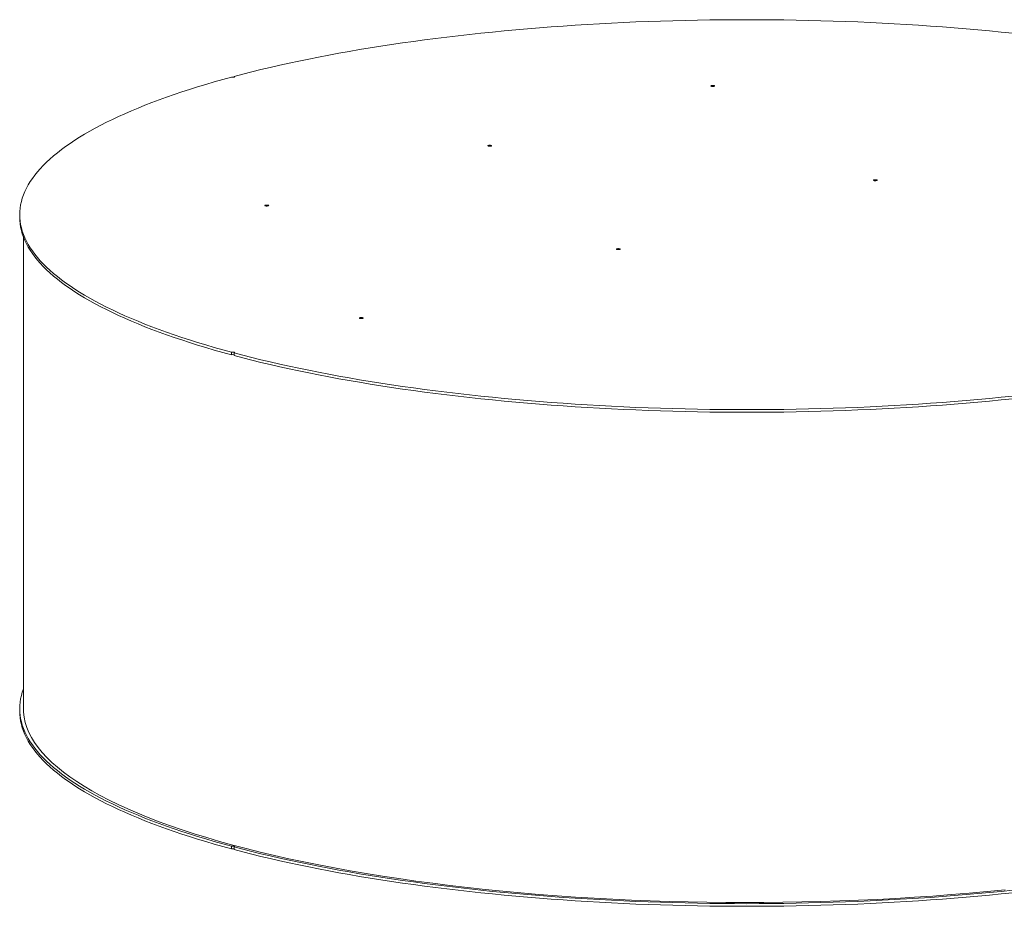
# Model space of a CAD drawing. Units: inches. Extents: x 0.5 to 10.5, y 0.5 to 7.9.
# Drawn here: x 6.4 to 8.5, y 3 to 4.8 of the extents above; entities that cross this region are included whole.
import ezdxf

# ---------------------------------------------------------------- set-up
doc = ezdxf.new("R2010")
doc.units = ezdxf.units.IN
doc.header["$MEASUREMENT"] = 0

msp = doc.modelspace()

# ---------------------------------------------------------------- linework, layer by layer
at = {"color": 7, "linetype": 'Continuous', "lineweight": 15}
for p, q in [((6.879994, 4.718355), (6.879994, 4.716877)), ((6.437888, 4.433453), (6.437888, 4.428055)), ((6.4457, 4.387093), (6.4457, 3.41544)), ((6.874469, 4.150032), (6.874469, 4.144633)), ((6.879994, 4.143153), (6.879994, 4.148552)), ((6.437888, 3.415193), (6.437888, 3.409794)), ((6.874469, 3.131771), (6.874469, 3.126373)), ((6.879994, 3.124893), (6.879994, 3.130291))]:
    msp.add_line(p, q, dxfattribs=at)
at = {"color": 7, "linetype": 'Continuous', "lineweight": 15, "flags": 128}
for points in [[(6.879994, 4.718355), (6.898242, 4.723136), (6.916792, 4.727834), (6.935638, 4.732447), (6.954773, 4.736972), (6.974194, 4.74141), (6.993893, 4.745759), (7.013866, 4.750018), (7.034107, 4.754184), (7.054609, 4.758258), (7.075367, 4.762238), (7.096375, 4.766122), (7.117626, 4.769911), (7.139115, 4.773601), (7.160835, 4.777194), (7.18278, 4.780686), (7.204944, 4.784078), (7.22732, 4.787369), (7.249902, 4.790557), (7.272684, 4.793642), (7.295657, 4.796622), (7.318817, 4.799498), (7.342156, 4.802267), (7.365668, 4.804929), (7.389345, 4.807484), (7.413181, 4.809931), (7.437169, 4.812269), (7.461302, 4.814496), (7.485573, 4.816614), (7.509975, 4.818621), (7.534501, 4.820516), (7.559144, 4.822299), (7.583897, 4.823969), (7.608751, 4.825526), (7.633702, 4.82697), (7.65874, 4.8283), (7.683859, 4.829515), (7.709052, 4.830616), (7.734311, 4.831602), (7.759629, 4.832472), (7.784999, 4.833227), (7.810412, 4.833866), (7.835863, 4.834389), (7.861344, 4.834796), (7.886846, 4.835087), (7.912363, 4.835262), (7.937888, 4.83532), (7.963413, 4.835262), (7.98893, 4.835087), (8.014432, 4.834796), (8.039913, 4.834389), (8.065363, 4.833866), (8.090777, 4.833227), (8.116147, 4.832472), (8.141465, 4.831602), (8.166724, 4.830616), (8.191917, 4.829515), (8.217036, 4.8283), (8.242074, 4.82697), (8.267024, 4.825526), (8.291879, 4.823969), (8.316632, 4.822299), (8.341275, 4.820516), (8.365801, 4.818621), (8.390203, 4.816614), (8.414474, 4.814496), (8.438607, 4.812269), (8.462595, 4.809931), (8.486431, 4.807484)], [(6.874469, 4.150032), (6.856622, 4.154921), (6.839087, 4.15989), (6.821871, 4.164939), (6.804978, 4.170066), (6.788413, 4.175269), (6.77218, 4.180547), (6.756286, 4.185898), (6.740733, 4.19132), (6.725527, 4.196813), (6.710673, 4.202374), (6.696173, 4.208003), (6.682034, 4.213696), (6.668258, 4.219453), (6.654849, 4.225272), (6.641812, 4.231152), (6.629151, 4.23709), (6.616868, 4.243084), (6.604968, 4.249134), (6.593454, 4.255238), (6.582329, 4.261393), (6.571597, 4.267597), (6.56126, 4.27385), (6.551322, 4.280149), (6.541786, 4.286493), (6.532654, 4.292878), (6.523929, 4.299305), (6.515613, 4.305771), (6.507709, 4.312273), (6.500219, 4.318811), (6.493146, 4.325382), (6.486491, 4.331984), (6.480256, 4.338615), (6.474444, 4.345274), (6.469055, 4.351958), (6.464091, 4.358666), (6.459555, 4.365396), (6.455446, 4.372146), (6.451767, 4.378913), (6.448518, 4.385696), (6.4457, 4.392493), (6.443314, 4.399301), (6.441362, 4.40612), (6.439842, 4.412946), (6.438757, 4.419779), (6.438105, 4.426615), (6.437888, 4.433453), (6.438105, 4.440292), (6.438757, 4.447128), (6.439842, 4.45396), (6.441362, 4.460787), (6.443314, 4.467605), (6.4457, 4.474414), (6.448518, 4.481211), (6.451767, 4.487994), (6.455446, 4.494761), (6.459555, 4.50151), (6.464091, 4.50824), (6.469055, 4.514948), (6.474444, 4.521633), (6.480256, 4.528291), (6.486491, 4.534923), (6.493146, 4.541525), (6.500219, 4.548096), (6.507709, 4.554633), (6.515613, 4.561136), (6.523929, 4.567601), (6.532654, 4.574028), (6.541786, 4.580414), (6.551322, 4.586757), (6.56126, 4.593056), (6.571597, 4.599309), (6.582329, 4.605514), (6.593454, 4.611669), (6.604968, 4.617772), (6.616868, 4.623822), (6.629151, 4.629817), (6.641812, 4.635755), (6.654849, 4.641634), (6.668258, 4.647453), (6.682034, 4.653211), (6.696173, 4.658904), (6.710673, 4.664532), (6.725527, 4.670093), (6.740733, 4.675586), (6.756286, 4.681009), (6.77218, 4.68636), (6.788413, 4.691638), (6.804978, 4.696841), (6.821871, 4.701967), (6.839087, 4.707016), (6.856622, 4.711986), (6.874469, 4.716875)], [(6.879994, 4.718355), (6.88077, 4.718057), (6.881119, 4.717706), (6.881001, 4.717345), (6.880427, 4.717015), (6.879469, 4.716759), (6.87824, 4.716605), (6.87689, 4.716573), (6.875581, 4.716667), (6.874469, 4.716875)], [(7.864691, 4.698006), (7.863913, 4.698303), (7.863562, 4.698654), (7.86368, 4.699017), (7.864254, 4.699346), (7.865213, 4.699603), (7.866443, 4.699757), (7.867794, 4.699788), (7.869104, 4.699694), (7.870216, 4.699486), (7.870994, 4.699188), (7.871345, 4.698837), (7.871227, 4.698475), (7.870653, 4.698145), (7.869694, 4.697888), (7.868465, 4.697735), (7.867113, 4.697703), (7.865803, 4.697797), (7.864691, 4.698006)], [(7.404796, 4.574795), (7.404018, 4.575092), (7.403667, 4.575443), (7.403785, 4.575805), (7.404358, 4.576135), (7.405317, 4.576392), (7.406547, 4.576545), (7.407898, 4.576577), (7.409209, 4.576483), (7.41032, 4.576275), (7.411098, 4.575977), (7.411449, 4.575626), (7.411331, 4.575264), (7.410758, 4.574934), (7.409798, 4.574677), (7.408569, 4.574524), (7.407217, 4.574492), (7.405907, 4.574586), (7.404796, 4.574795)], [(8.200291, 4.503754), (8.199513, 4.504052), (8.199162, 4.504403), (8.19928, 4.504765), (8.199853, 4.505094), (8.200812, 4.505351), (8.202042, 4.505505), (8.203393, 4.505536), (8.204704, 4.505442), (8.205815, 4.505234), (8.206593, 4.504936), (8.206944, 4.504585), (8.206826, 4.504223), (8.206253, 4.503894), (8.205294, 4.503637), (8.204064, 4.503483), (8.202713, 4.503451), (8.201402, 4.503545), (8.200291, 4.503754)], [(6.9449, 4.451583), (6.944122, 4.451881), (6.943771, 4.452232), (6.943889, 4.452594), (6.944462, 4.452924), (6.945422, 4.453181), (6.946651, 4.453334), (6.948003, 4.453366), (6.949313, 4.453272), (6.950424, 4.453063), (6.951203, 4.452766), (6.951554, 4.452415), (6.951435, 4.452053), (6.950862, 4.451723), (6.949903, 4.451466), (6.948673, 4.451313), (6.947322, 4.451281), (6.946011, 4.451375), (6.9449, 4.451583)], [(6.874469, 4.144633), (6.856622, 4.149522), (6.839087, 4.154492), (6.821871, 4.159541), (6.804978, 4.164668), (6.788413, 4.169871), (6.77218, 4.175148), (6.756286, 4.180499), (6.740733, 4.185922), (6.725527, 4.191415), (6.710673, 4.196976), (6.696173, 4.202604), (6.682034, 4.208298), (6.668258, 4.214055), (6.654849, 4.219874), (6.641812, 4.225753), (6.629151, 4.231691), (6.616868, 4.237686), (6.604968, 4.243736), (6.593454, 4.249839), (6.582329, 4.255994), (6.571597, 4.262199), (6.56126, 4.268452), (6.551322, 4.274751), (6.541786, 4.281094), (6.532654, 4.28748), (6.523929, 4.293907), (6.515613, 4.300372), (6.507709, 4.306875), (6.500219, 4.313412), (6.493146, 4.319983), (6.486491, 4.326585), (6.480256, 4.333217), (6.474444, 4.339876), (6.469055, 4.34656), (6.464091, 4.353268), (6.459555, 4.359998), (6.455446, 4.366747), (6.451767, 4.373514), (6.448518, 4.380297), (6.4457, 4.387094), (6.443314, 4.393903), (6.441362, 4.400721), (6.439842, 4.407548), (6.438757, 4.41438), (6.438105, 4.421217), (6.437888, 4.428055)], [(7.669961, 4.361673), (7.669183, 4.36197), (7.668832, 4.362321), (7.66895, 4.362683), (7.669523, 4.363013), (7.670482, 4.36327), (7.671712, 4.363423), (7.673063, 4.363455), (7.674374, 4.363361), (7.675485, 4.363153), (7.676263, 4.362855), (7.676614, 4.362504), (7.676496, 4.362142), (7.675923, 4.361812), (7.674963, 4.361555), (7.673734, 4.361402), (7.672382, 4.36137), (7.671072, 4.361464), (7.669961, 4.361673)], [(7.139631, 4.219591), (7.138853, 4.219889), (7.138501, 4.22024), (7.13862, 4.220602), (7.139193, 4.220932), (7.140152, 4.221189), (7.141382, 4.221342), (7.142733, 4.221374), (7.144044, 4.22128), (7.145155, 4.221071), (7.145933, 4.220774), (7.146284, 4.220423), (7.146166, 4.22006), (7.145593, 4.219731), (7.144633, 4.219474), (7.143404, 4.21932), (7.142052, 4.219289), (7.140742, 4.219383), (7.139631, 4.219591)], [(6.874469, 4.150032), (6.875581, 4.15024), (6.87689, 4.150333), (6.87824, 4.150301), (6.879469, 4.150148), (6.880427, 4.149891), (6.881001, 4.149562), (6.881119, 4.1492), (6.88077, 4.148849), (6.879994, 4.148552)], [(8.486431, 4.059422), (8.462595, 4.056976), (8.438607, 4.054638), (8.414474, 4.05241), (8.390203, 4.050293), (8.365801, 4.048286), (8.341275, 4.046391), (8.316632, 4.044608), (8.291879, 4.042938), (8.267024, 4.04138), (8.242074, 4.039937), (8.217036, 4.038607), (8.191917, 4.037391), (8.166724, 4.036291), (8.141465, 4.035305), (8.116147, 4.034435), (8.090777, 4.03368), (8.065363, 4.03304), (8.039913, 4.032517), (8.014432, 4.03211), (7.98893, 4.031819), (7.963413, 4.031645), (7.937888, 4.031587), (7.912363, 4.031645), (7.886846, 4.031819), (7.861344, 4.03211), (7.835863, 4.032517), (7.810412, 4.03304), (7.784999, 4.03368), (7.759629, 4.034435), (7.734311, 4.035305), (7.709052, 4.036291), (7.683859, 4.037391), (7.65874, 4.038607), (7.633702, 4.039937), (7.608751, 4.04138), (7.583897, 4.042938), (7.559144, 4.044608), (7.534501, 4.046391), (7.509975, 4.048286), (7.485573, 4.050293), (7.461302, 4.05241), (7.437169, 4.054638), (7.413181, 4.056976), (7.389345, 4.059422), (7.365668, 4.061977), (7.342156, 4.064639), (7.318817, 4.067409), (7.295657, 4.070284), (7.272684, 4.073264), (7.249902, 4.076349), (7.22732, 4.079537), (7.204944, 4.082828), (7.18278, 4.08622), (7.160835, 4.089713), (7.139115, 4.093305), (7.117626, 4.096996), (7.096375, 4.100784), (7.075367, 4.104669), (7.054609, 4.108648), (7.034107, 4.112722), (7.013866, 4.116889), (6.993893, 4.121147), (6.974194, 4.125496), (6.954773, 4.129934), (6.935638, 4.13446), (6.916792, 4.139072), (6.898242, 4.14377), (6.879994, 4.148552)], [(8.486431, 4.054024), (8.462595, 4.051577), (8.438607, 4.04924), (8.414474, 4.047012), (8.390203, 4.044894), (8.365801, 4.042888), (8.341275, 4.040993), (8.316632, 4.03921), (8.291879, 4.037539), (8.267024, 4.035982), (8.242074, 4.034538), (8.217036, 4.033209), (8.191917, 4.031993), (8.166724, 4.030892), (8.141465, 4.029907), (8.116147, 4.029036), (8.090777, 4.028281), (8.065363, 4.027642), (8.039913, 4.027119), (8.014432, 4.026712), (7.98893, 4.026421), (7.963413, 4.026247), (7.937888, 4.026188), (7.912363, 4.026247), (7.886846, 4.026421), (7.861344, 4.026712), (7.835863, 4.027119), (7.810412, 4.027642), (7.784999, 4.028281), (7.759629, 4.029036), (7.734311, 4.029907), (7.709052, 4.030892), (7.683859, 4.031993), (7.65874, 4.033209), (7.633702, 4.034538), (7.608751, 4.035982), (7.583897, 4.037539), (7.559144, 4.03921), (7.534501, 4.040993), (7.509975, 4.042888), (7.485573, 4.044894), (7.461302, 4.047012), (7.437169, 4.04924), (7.413181, 4.051577), (7.389345, 4.054024), (7.365668, 4.056579), (7.342156, 4.059241), (7.318817, 4.06201), (7.295657, 4.064886), (7.272684, 4.067866), (7.249902, 4.070951), (7.22732, 4.074139), (7.204944, 4.07743), (7.18278, 4.080822), (7.160835, 4.084315), (7.139115, 4.087907), (7.117626, 4.091598), (7.096375, 4.095386), (7.075367, 4.09927), (7.054609, 4.10325), (7.034107, 4.107324), (7.013866, 4.111491), (6.993893, 4.115749), (6.974194, 4.120098), (6.954773, 4.124536), (6.935638, 4.129062), (6.916792, 4.133674), (6.898242, 4.138372), (6.879994, 4.143153)], [(6.4457, 3.456155), (6.4457, 3.456153), (6.443314, 3.449345), (6.441362, 3.442526), (6.439842, 3.4357), (6.438757, 3.428867), (6.438105, 3.422031), (6.437888, 3.415193), (6.438105, 3.408354), (6.438757, 3.401518), (6.439842, 3.394686), (6.441362, 3.387859), (6.443314, 3.381041), (6.4457, 3.374232), (6.448518, 3.367435), (6.451767, 3.360652), (6.455446, 3.353885), (6.459555, 3.347136), (6.464091, 3.340406), (6.469055, 3.333698), (6.474444, 3.327013), (6.480256, 3.320354), (6.486491, 3.313723), (6.493146, 3.307121), (6.500219, 3.30055), (6.507709, 3.294013), (6.515613, 3.28751), (6.523929, 3.281045), (6.532654, 3.274618), (6.541786, 3.268232), (6.551322, 3.261889), (6.56126, 3.25559), (6.571597, 3.249337), (6.582329, 3.243132), (6.593454, 3.236977), (6.604968, 3.230874), (6.616868, 3.224824), (6.629151, 3.218829), (6.641812, 3.212891), (6.654849, 3.207012), (6.668258, 3.201193), (6.682034, 3.195435), (6.696173, 3.189742), (6.710673, 3.184114), (6.725527, 3.178552), (6.740733, 3.17306), (6.756286, 3.167637), (6.77218, 3.162286), (6.788413, 3.157008), (6.804978, 3.151805), (6.821871, 3.146679), (6.839087, 3.14163), (6.856622, 3.13666), (6.874469, 3.131771)], [(8.470705, 3.04202), (8.433914, 3.0384), (8.396781, 3.03504), (8.359332, 3.031942), (8.321592, 3.029109), (8.283587, 3.026542), (8.245343, 3.024244), (8.206888, 3.022216), (8.168247, 3.020458), (8.129447, 3.018974), (8.090514, 3.017763), (8.051477, 3.016826), (8.012361, 3.016164), (7.973194, 3.015778), (7.934002, 3.015667), (7.894813, 3.015833), (7.855654, 3.016274), (7.816551, 3.01699), (7.777533, 3.017981), (7.738625, 3.019247), (7.699854, 3.020785), (7.661247, 3.022596), (7.622832, 3.024678), (7.584634, 3.02703), (7.546679, 3.02965), (7.508994, 3.032535), (7.471606, 3.035685), (7.434539, 3.039097), (7.397819, 3.042769), (7.361472, 3.046697), (7.325522, 3.05088), (7.289995, 3.055315), (7.254915, 3.059998), (7.220306, 3.064926), (7.186192, 3.070096), (7.152597, 3.075505), (7.119544, 3.081147), (7.087055, 3.087021), (7.055153, 3.093121), (7.02386, 3.099443), (6.993198, 3.105984), (6.963187, 3.112738), (6.933849, 3.1197), (6.905204, 3.126867), (6.877271, 3.134233), (6.85007, 3.141793), (6.823619, 3.149542), (6.797937, 3.157474), (6.773041, 3.165584), (6.748949, 3.173866), (6.725678, 3.182315), (6.703242, 3.190925), (6.681659, 3.19969), (6.660942, 3.208604), (6.641106, 3.21766), (6.622165, 3.226853), (6.604131, 3.236176), (6.587018, 3.245623), (6.570836, 3.255186), (6.555598, 3.264861), (6.541313, 3.274639), (6.527992, 3.284514), (6.515644, 3.29448), (6.504277, 3.304529), (6.493898, 3.314655), (6.484516, 3.32485), (6.476137, 3.335107), (6.468766, 3.345421), (6.462409, 3.355782), (6.45707, 3.366185), (6.452752, 3.376621), (6.449459, 3.387084), (6.447192, 3.397567), (6.445955, 3.408062), (6.4457, 3.41544)], [(6.437888, 3.409794), (6.438105, 3.402956), (6.438757, 3.39612), (6.439842, 3.389287), (6.441362, 3.382461), (6.443314, 3.375642), (6.4457, 3.368834), (6.448518, 3.362037), (6.451767, 3.355254), (6.455446, 3.348487), (6.459555, 3.341737), (6.464091, 3.335008), (6.469055, 3.3283), (6.474444, 3.321615), (6.480256, 3.314956), (6.486491, 3.308325), (6.493146, 3.301723), (6.500219, 3.295152), (6.507709, 3.288614), (6.515613, 3.282112), (6.523929, 3.275646), (6.532654, 3.26922), (6.541786, 3.262834), (6.551322, 3.25649), (6.56126, 3.250191), (6.571597, 3.243938), (6.582329, 3.237734), (6.593454, 3.231579), (6.604968, 3.225475), (6.616868, 3.219425), (6.629151, 3.213431), (6.641812, 3.207493), (6.654849, 3.201613), (6.668258, 3.195794), (6.682034, 3.190037), (6.696173, 3.184344), (6.710673, 3.178715), (6.725527, 3.173154), (6.740733, 3.167661), (6.756286, 3.162239), (6.77218, 3.156888), (6.788413, 3.15161), (6.804978, 3.146407), (6.821871, 3.14128), (6.839087, 3.136232), (6.856622, 3.131262), (6.874469, 3.126373)], [(6.879994, 3.130291), (6.88077, 3.130589), (6.881119, 3.13094), (6.881001, 3.131301), (6.880427, 3.13163), (6.879469, 3.131887), (6.87824, 3.132041), (6.87689, 3.132073), (6.875581, 3.131979), (6.874469, 3.131771)], [(6.879994, 3.130291), (6.898242, 3.125509), (6.916792, 3.120812), (6.935638, 3.116199), (6.954773, 3.111673), (6.974194, 3.107236), (6.993893, 3.102887), (7.013866, 3.098628), (7.034107, 3.094462), (7.054609, 3.090388), (7.075367, 3.086408), (7.096375, 3.082524), (7.117626, 3.078735), (7.139115, 3.075045), (7.160835, 3.071452), (7.18278, 3.06796), (7.204944, 3.064567), (7.22732, 3.061277), (7.249902, 3.058089), (7.272684, 3.055004), (7.295657, 3.052023), (7.318817, 3.049148), (7.342156, 3.046379), (7.365668, 3.043716), (7.389345, 3.041162), (7.413181, 3.038715), (7.437169, 3.036377), (7.461302, 3.034149), (7.485573, 3.032032), (7.509975, 3.030025), (7.534501, 3.02813), (7.559144, 3.026347), (7.583897, 3.024677), (7.608751, 3.02312), (7.633702, 3.021676), (7.65874, 3.020346), (7.683859, 3.019131), (7.709052, 3.01803), (7.734311, 3.017044), (7.759629, 3.016174), (7.784999, 3.015419), (7.810412, 3.01478), (7.835863, 3.014257), (7.861344, 3.01385), (7.886846, 3.013559), (7.912363, 3.013384), (7.937888, 3.013326), (7.963413, 3.013384), (7.98893, 3.013559), (8.014432, 3.01385), (8.039913, 3.014257), (8.065363, 3.01478), (8.090777, 3.015419), (8.116147, 3.016174), (8.141465, 3.017044), (8.166724, 3.01803), (8.191917, 3.019131), (8.217036, 3.020346), (8.242074, 3.021676), (8.267024, 3.02312), (8.291879, 3.024677), (8.316632, 3.026347), (8.341275, 3.02813), (8.365801, 3.030025), (8.390203, 3.032032), (8.414474, 3.034149), (8.438607, 3.036377), (8.462595, 3.038715), (8.486431, 3.041162)], [(6.879994, 3.124893), (6.898242, 3.120111), (6.916792, 3.115413), (6.935638, 3.110801), (6.954773, 3.106275), (6.974194, 3.101837), (6.993893, 3.097488), (7.013866, 3.09323), (7.034107, 3.089063), (7.054609, 3.08499), (7.075367, 3.08101), (7.096375, 3.077125), (7.117626, 3.073337), (7.139115, 3.069646), (7.160835, 3.066054), (7.18278, 3.062561), (7.204944, 3.059169), (7.22732, 3.055879), (7.249902, 3.05269), (7.272684, 3.049606), (7.295657, 3.046625), (7.318817, 3.04375), (7.342156, 3.040981), (7.365668, 3.038318), (7.389345, 3.035763), (7.413181, 3.033317), (7.437169, 3.030979), (7.461302, 3.028751), (7.485573, 3.026634), (7.509975, 3.024627), (7.534501, 3.022732), (7.559144, 3.020949), (7.583897, 3.019279), (7.608751, 3.017721), (7.633702, 3.016278), (7.65874, 3.014948), (7.683859, 3.013733), (7.709052, 3.012632), (7.734311, 3.011646), (7.759629, 3.010776), (7.784999, 3.010021), (7.810412, 3.009382), (7.835863, 3.008858), (7.861344, 3.008451), (7.886846, 3.008161), (7.912363, 3.007986), (7.937888, 3.007928), (7.963413, 3.007986), (7.98893, 3.008161), (8.014432, 3.008451), (8.039913, 3.008858), (8.065363, 3.009382), (8.090777, 3.010021), (8.116147, 3.010776), (8.141465, 3.011646), (8.166724, 3.012632), (8.191917, 3.013733), (8.217036, 3.014948), (8.242074, 3.016278), (8.267024, 3.017721), (8.291879, 3.019279), (8.316632, 3.020949), (8.341275, 3.022732), (8.365801, 3.024627), (8.390203, 3.026634), (8.414474, 3.028751), (8.438607, 3.030979), (8.462595, 3.033317), (8.486431, 3.035763)]]:
    msp.add_lwpolyline(points, dxfattribs=at)
at = {"color": 7, "linetype": 'Continuous', "lineweight": 15}
for centre in [(6.877227, 4.133037), (6.877227, 3.114777)]:
    msp.add_arc(centre, 0.01192, 76.580951, 103.379075, dxfattribs=at)

doc.saveas('drawing.dxf')
